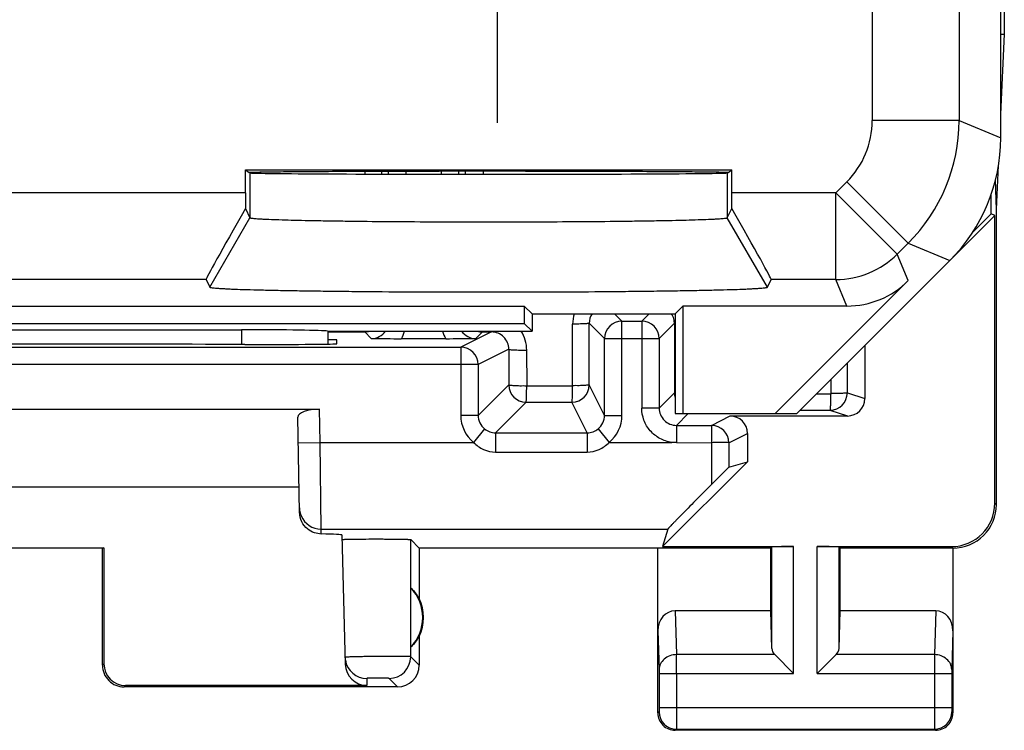
# Model space of a CAD drawing. Units: millimetres. Extents: x -11.2 to 11.2, y -24.5 to 24.5.
# Drawn here: x -0.2 to 11.2, y -24.5 to -16.3 of the extents above; entities that cross this region are included whole.
import ezdxf

# ---------------------------------------------------------------- set-up
doc = ezdxf.new("R2010")
doc.units = ezdxf.units.MM
doc.header["$LTSCALE"] = 16.335
doc.layers.get('0').update_dxf_attribs({"linetype": 'CONTINUOUS'})
doc.layers.add('ASSI', color=7, linetype='CONTINUOUS')
doc.layers.add('RACCORDO', color=7, linetype='CONTINUOUS')

msp = doc.modelspace()

# ---------------------------------------------------------------- linework, layer by layer
at = {"color": 253, "linetype": 'CONTINUOUS'}
msp.add_line((5.347, -15.6), (5.347, -17.5), dxfattribs=at)
at = {"layer": 'ASSI', "color": 7, "linetype": 'CONTINUOUS'}
for p, q in [((11.15, -17.672), (11.15, 17.672)), ((11.192, -16.479), (11.192, 16.479)), ((11.15, -16.479), (11.192, -16.479)), ((11.15, -17.398), (11.192, -16.479)), ((11.1, -18.5), (11.123, -17.992)), ((2.448, -18.041), (8.052, -18.041)), ((2.448, -18.041), (2.492, -18.071)), ((2.448, -18.305), (2.448, -18.041)), ((4.098, -18.091), (4.098, -18.056)), ((4.902, -18.055), (4.902, -18.092)), ((8.008, -18.071), (8.052, -18.041)), ((8.052, -18.305), (8.052, -18.041)), ((11.1, -18.5), (11.09, -18.156)), ((11.039, -18.549), (11.039, -18.328)), ((2.448, -18.488), (2.5, -18.593)), ((8, -18.593), (8.052, -18.488)), ((8.8, -20.85), (11.083, -18.567)), ((10.825, -18.763), (11.039, -18.549)), ((11.083, -18.567), (11.039, -18.549)), ((11.083, -21.883), (11.083, -18.567)), ((11.1, -21.9), (11.1, -18.5)), ((1.994, -19.305), (2.038, -19.393)), ((8.462, -19.393), (8.506, -19.305)), ((10.085, -19.318), (8.553, -20.85)), ((-5.661, -19.611), (5.661, -19.611)), ((5.75, -19.7), (5.661, -19.611)), ((5.661, -19.611), (5.661, -19.811)), ((7.4, -19.7), (7.489, -19.611)), ((9.378, -19.611), (7.489, -19.611)), ((7.489, -19.611), (7.489, -20.85)), ((5.75, -19.7), (7.4, -19.7)), ((5.75, -19.7), (5.75, -19.9)), ((7.4, -19.7), (7.4, -20.85)), ((-5.661, -19.811), (5.661, -19.811)), ((5.661, -19.811), (5.75, -19.9)), ((6.786, -19.786), (7.014, -19.786)), ((-2.402, -19.884), (2.402, -19.884)), ((3.394, -19.9), (5.75, -19.9)), ((2.441, -20.053), (2.502, -20.053)), ((3.5, -20), (3.399, -20)), ((3.501, -20.045), (3.5, -20)), ((4.756, -19.987), (4.244, -19.987)), ((6.586, -20.871), (6.586, -19.986)), ((7.214, -19.986), (7.214, -20.786)), ((9.585, -20.065), (9.585, -20.678)), ((-4.929, -20.086), (4.929, -20.086)), ((-3.3, -20.8), (3.3, -20.8)), ((7.4, -20.85), (8.8, -20.85)), ((3.071, -21.988), (3.052, -20.891)), ((7.414, -20.986), (7.818, -20.986)), ((8.033, -20.878), (9.385, -20.878)), ((8.233, -21.078), (8.233, -21.405)), ((7.414, -21.185), (7.818, -21.186)), ((7.255, -22.383), (8.233, -21.405)), ((8.019, -21.468), (8.233, -21.405)), ((3.066, -21.7), (-3.066, -21.7)), ((7.314, -22.182), (7.255, -22.383)), ((3.559, -22.249), (3.598, -23.74)), ((4.45, -22.4), (4.352, -22.302)), ((-0.817, -22.398), (0.817, -22.398)), ((0.817, -22.398), (0.8, -22.4)), ((0.8, -23.75), (0.8, -22.4)), ((0.817, -22.398), (0.817, -23.734)), ((8.5, -22.4), (4.45, -22.4)), ((4.45, -22.4), (4.45, -22.982)), ((7.2, -24.3), (7.2, -22.4)), ((7.255, -22.383), (8.763, -22.383)), ((8.5, -22.4), (8.513, -22.387)), ((8.5, -23.123), (8.5, -22.4)), ((9.037, -22.383), (10.583, -22.383)), ((9.3, -22.4), (9.287, -22.387)), ((10.6, -22.4), (9.3, -22.4)), ((9.3, -23.123), (9.3, -22.4)), ((10.6, -22.4), (10.6, -24.3)), ((4.354, -23.539), (4.354, -22.861)), ((8.5, -23.123), (7.398, -23.123)), ((8.513, -23.558), (8.5, -23.123)), ((9.287, -23.558), (9.3, -23.123)), ((10.402, -23.123), (9.3, -23.123)), ((4.45, -23.418), (4.45, -23.75)), ((8.547, -23.628), (8.763, -23.844)), ((9.253, -23.628), (9.037, -23.844)), ((4.2, -24), (1.05, -24)), ((3.848, -23.984), (1.066, -23.984)), ((10.4, -24.5), (7.4, -24.5))]:
    msp.add_line(p, q, dxfattribs=at)
at = {"layer": 'ASSI', "color": 253, "linetype": 'CONTINUOUS'}
for p, q in [((10.67, -13.438), (10.67, -17.473)), ((9.67, -14.876), (9.67, -17.473)), ((10.67, -17.473), (9.67, -17.473)), ((10.67, -17.473), (11.15, -17.672)), ((2.5, -18.076), (2.5, -18.593)), ((3.827, -18.09), (3.827, -18.057)), ((4.021, -18.09), (4.021, -18.056)), ((4.298, -18.091), (4.298, -18.056)), ((4.702, -18.055), (4.702, -18.092)), ((4.979, -18.055), (4.979, -18.092)), ((5.186, -18.055), (5.186, -18.092)), ((8, -18.076), (8, -18.593)), ((9.377, -18.18), (9.251, -18.305)), ((10.084, -18.887), (9.377, -18.18)), ((2.448, -18.305), (-2.448, -18.305)), ((9.251, -18.305), (8.052, -18.305)), ((9.958, -19.012), (9.251, -18.305)), ((9.251, -19.305), (9.251, -18.305)), ((2.038, -19.393), (2.5, -18.593)), ((8.462, -19.393), (8, -18.593)), ((10.084, -18.887), (9.958, -19.012)), ((10.084, -18.887), (10.564, -19.086)), ((10.085, -19.318), (9.958, -19.012)), ((1.994, -19.305), (-1.994, -19.305)), ((9.251, -19.305), (8.506, -19.305)), ((9.378, -19.611), (9.251, -19.305)), ((6.786, -19.786), (6.7, -19.7)), ((7.014, -19.786), (7.1, -19.7)), ((6.218, -20.529), (6.217, -19.819)), ((6.586, -19.986), (6.409, -19.809)), ((6.41, -20.519), (6.409, -19.809)), ((6.786, -20.871), (6.786, -19.786)), ((7.014, -19.786), (7.014, -20.786)), ((7.214, -19.986), (7.39, -19.81)), ((7.39, -19.81), (7.39, -20.61)), ((2.402, -19.884), (2.401, -20.053)), ((3.394, -19.909), (3.822, -19.909)), ((3.822, -19.909), (3.898, -19.985)), ((5.282, -19.909), (4.929, -20.086)), ((5.102, -19.985), (5.178, -19.909)), ((5.178, -19.909), (5.282, -19.909)), ((6.586, -19.986), (7.214, -19.986)), ((4.929, -20.086), (4.929, -20.871)), ((5.481, -20.109), (5.129, -20.286)), ((5.481, -20.109), (5.481, -20.519)), ((5.688, -20.119), (5.689, -20.529)), ((5.129, -20.286), (-5.129, -20.286)), ((5.129, -20.286), (5.129, -20.871)), ((9.383, -20.611), (9.383, -20.267)), ((5.129, -20.871), (5.481, -20.519)), ((5.688, -20.529), (6.218, -20.529)), ((6.586, -20.871), (6.41, -20.519)), ((9.195, -20.62), (9.195, -20.455)), ((7.39, -20.61), (7.214, -20.786)), ((9.03, -20.621), (9.195, -20.622)), ((9.383, -20.611), (9.585, -20.678)), ((5.329, -21.071), (5.681, -20.719)), ((5.681, -20.719), (6.21, -20.719)), ((6.386, -21.071), (6.21, -20.719)), ((3.307, -21.182), (3.3, -20.8)), ((5.129, -20.871), (4.929, -20.871)), ((6.586, -20.871), (6.786, -20.871)), ((7.214, -20.786), (7.014, -20.786)), ((7.55, -20.85), (7.414, -20.986)), ((8.839, -20.811), (8.918, -20.811)), ((8.918, -20.811), (9.183, -20.811)), ((9.183, -20.811), (9.385, -20.878)), ((7.414, -20.986), (7.414, -21.186)), ((7.818, -20.986), (8.033, -20.878)), ((7.818, -20.986), (7.818, -21.186)), ((5.203, -21.026), (5.077, -21.182)), ((5.329, -21.071), (6.386, -21.071)), ((5.329, -21.071), (5.329, -21.293)), ((6.386, -21.071), (6.386, -21.293)), ((6.512, -21.026), (6.638, -21.182)), ((8.018, -21.186), (8.233, -21.078)), ((3.057, -21.186), (3.307, -21.182)), ((3.307, -21.182), (5.077, -21.182)), ((3.32, -22.182), (3.307, -21.182)), ((6.638, -21.182), (7.359, -21.182)), ((5.329, -21.293), (6.386, -21.293)), ((11.1, -21.9), (11.083, -21.883)), ((3.32, -22.182), (7.314, -22.182)), ((3.321, -22.238), (3.32, -22.182)), ((4.352, -23.652), (4.352, -22.302)), ((8.513, -23.558), (8.513, -22.387)), ((8.763, -23.844), (8.763, -22.383)), ((9.037, -23.844), (9.037, -22.383)), ((9.287, -23.558), (9.287, -22.387)), ((10.6, -22.4), (10.583, -22.383)), ((7.398, -23.123), (7.414, -23.628)), ((10.402, -23.123), (10.386, -23.628)), ((7.2, -23.352), (7.214, -23.801)), ((10.6, -23.352), (10.586, -23.801)), ((4.45, -23.75), (4.352, -23.652)), ((8.547, -23.628), (7.414, -23.628)), ((10.386, -23.628), (9.253, -23.628)), ((0.817, -23.734), (0.8, -23.75)), ((3.846, -23.902), (3.848, -23.984)), ((4.2, -24), (4.102, -23.902)), ((7.214, -23.844), (8.763, -23.844)), ((7.214, -23.844), (7.214, -24.237)), ((7.414, -23.844), (7.414, -24.237)), ((9.037, -23.844), (10.586, -23.844)), ((10.386, -23.844), (10.386, -24.237)), ((10.586, -23.844), (10.586, -24.237)), ((1.066, -23.984), (1.05, -24)), ((7.214, -24.237), (10.586, -24.237)), ((7.213, -24.287), (7.2, -24.3)), ((10.587, -24.287), (10.6, -24.3)), ((7.413, -24.487), (7.4, -24.5)), ((7.413, -24.487), (10.387, -24.487)), ((10.387, -24.487), (10.4, -24.5))]:
    msp.add_line(p, q, dxfattribs=at)
for centre, radius, start, end in [((8.67, -17.473), 1, 314.9997, 0.0003), ((8.67, -17.473), 2, 315.0036, 359.9964), ((9.251, -18.305), 1, 270.0043, 314.9957), ((6.62, -19.819), 0.402, 162.7795, 179.9572), ((6.609, -19.809), 0.2, 146.8533, 180.0637), ((7.189, -19.81), 0.201, 15.0346, 33.2058), ((6.786, -19.986), 0.2, 90.0083, 179.9917), ((7.014, -19.986), 0.2, 0.0083, 89.9917), ((7.189, -19.81), 0.201, 4.9884, 14.9563), ((7.19, -19.81), 0.2, 359.9595, 4.9931), ((3.822, -19.707), 0.201, 270.0652, 286.7084), ((3.898, -19.785), 0.2, 269.9954, 324.947), ((3.897, -19.785), 0.402, 329.742, 343.2844), ((5.103, -19.785), 0.401, 196.7158, 210.2591), ((5.102, -19.785), 0.2, 215.0654, 270.0077), ((5.178, -19.708), 0.201, 252.9001, 269.9333), ((5.282, -20.109), 0.2, 359.8228, 89.8804), ((5.289, -20.118), 0.4, 359.9406, 33.1244), ((4.929, -20.286), 0.2, 0.01, 89.983), ((5.681, -20.519), 0.2, 180.0238, 269.9762), ((6.21, -20.519), 0.2, 270.01, 359.983), ((7.591, -20.61), 0.201, 180.0711, 198.3322), ((9.183, -20.611), 0.2, 270.028, 359.9907), ((5.329, -20.871), 0.4, 179.9981, 230.9278), ((5.329, -20.871), 0.2, 179.972, 230.9296), ((6.386, -20.871), 0.2, 309.0795, 0.0173), ((6.386, -20.871), 0.4, 309.0742, 0.0026), ((7.414, -20.786), 0.2, 179.9903, 270.0104), ((7.818, -21.186), 0.2, 0.01, 89.983), ((5.329, -20.871), 0.2, 230.9985, 270.054), ((6.386, -20.871), 0.2, 269.9538, 309.0264), ((73.115, -21.189), 65.297, 179.99698, 180.41803), ((51.825, -21.183), 43.807, 180.0029, 180.372), ((3.32, -21.931), 0.25, 203.2602, 269.9972), ((4.102, -23.652), 0.25, 270.0209, 359.9791), ((-27.447, -23.806), 34.861, 359.9376, 0.2934), ((45.26, -23.806), 34.874, 179.7067, 180.0624), ((7.413, -24.287), 0.2, 180.021, 269.979), ((10.387, -24.287), 0.2, 270.0209, 359.9791)]:
    msp.add_arc(centre, radius, start, end, dxfattribs=at)
at = {"layer": 'ASSI', "color": 7, "linetype": 'CONTINUOUS'}
for centre, radius, start, end in [((4.249, 15.498), 35.485, 269.4342, 269.9918), ((4.729, 19.85), 39.837, 270.0386, 270.5354), ((10.6, -21.9), 0.5, 269.9818, 0.0105), ((4, -23.2), 0.49, 316.2077, 43.7923), ((4, -23.2), 0.5, 334.1581, 25.8419), ((3.844, -23.652), 0.249, 181.5235, 188.9373), ((3.846, -23.652), 0.25, 188.8723, 270.0078), ((1.05, -23.75), 0.25, 179.9997, 270.0003), ((4.2, -23.75), 0.25, 270.0013, 359.9987), ((7.4, -24.3), 0.2, 179.9965, 270.0035), ((10.4, -24.3), 0.2, 269.9965, 0.0035)]:
    msp.add_arc(centre, radius, start, end, dxfattribs=at)
for centre, major_axis, ratio, start_param, end_param in [((9.15, -17.671), (1.848, -0.766), 0.999822, -0.392636, 0.392636), ((5.25, -18.076), (2.75, 0), 0.005818, 3.150319, 6.274459), ((2.456, -18.305), (0, 1), 0.008727, 1.570796, 1.754701), ((8.044, -18.305), (0, 1), 0.008727, -1.754701, -1.570796), ((2.572, -18.305), (0.577, 1), 0.014102, -4.520341, -3.150902), ((7.928, -18.305), (-0.577, 1), 0.014102, -3.132283, -1.762845), ((9.378, -18.611), (-0.383, 0.924), 0.999822, -3.534229, -2.748957), ((2.402, -19.902), (1, 0), 0.01767, 0.122836, 1.571277), ((2.9, 141.876), (-0.5, 162.482), 0.000109, -3.058723, -3.048287), ((0, -20.182), (14.995, 0), 0.008727, 1.40727, 1.734322), ((2.501, -20.045), (1, 0), 0.008729, -1.569882, 0.000229), ((9.384, -20.678), (0.19, -0.063), 0.999619, -1.248992, 0.321575), ((3.302, -20.891), (0.25, -0.001), 0.363898, 1.578118, 3.148914), ((8.033, -21.078), (0.179, 0.089), 0.99981, -0.463541, 1.107103), ((10.582, -21.882), (0.354, -0.354), 0.999695, -0.785246, 0.785246), ((2.559, -22.249), (1, 0), 0.017447, 0.000457, 0.704461), ((8.763, -22.387), (0.25, 0), 0.017455, 1.570796, 3.124139), ((9.037, -22.387), (0.25, 0), 0.017455, 0.017453, 1.570796), ((4.046, -23.2), (0.46, 0), 0.994988, 0.496777, 0.836265), ((7.4, -23.354), (-0.007, 0.231), 0.865926, -0.026174, 1.535896), ((10.4, -23.354), (0.007, 0.231), 0.865926, -1.535896, 0.026174), ((4.046, -23.2), (0.46, 0), 0.994988, -0.836265, -0.496777), ((8.763, -23.556), (0.25, 0), 0.57735, -3.124139, -2.617994), ((9.037, -23.556), (0.25, 0), 0.57735, -0.523599, -0.017453), ((1.067, -23.733), (0.123, 0.218), 0.999112, -4.197187, -2.626695), ((3.848, -23.733), (-0.004, 0.25), 0.99939, -4.702569, -3.157948)]:
    msp.add_ellipse(centre, major_axis=major_axis, ratio=ratio, start_param=start_param, end_param=end_param, dxfattribs=at)
for points, knots in [([(2.492, -18.071), (2.492, -18.07), (2.493, -18.07), (2.494, -18.07), (2.496, -18.07), (2.502, -18.069), (2.511, -18.069), (2.518, -18.068), (2.523, -18.068)], [0, 0, 0, 0, 0.018341, 0.066113, 0.144612, 0.253991, 0.565377, 1, 1, 1, 1]), ([(2.523, -18.068), (2.563, -18.067), (2.672, -18.065), (2.877, -18.062), (3.16, -18.06), (3.667, -18.057), (4.408, -18.055), (5.197, -18.054), (5.853, -18.055), (6.326, -18.056), (6.763, -18.057), (7.15, -18.059), (7.474, -18.061), (7.699, -18.063), (7.84, -18.065), (7.914, -18.066), (7.965, -18.068), (7.992, -18.069), (8.002, -18.07)], [0, 0, 0, 0, 0.021959, 0.059736, 0.112078, 0.177247, 0.33704, 0.518034, 0.609045, 0.696355, 0.77706, 0.848478, 0.908234, 0.954342, 0.971773, 0.985265, 0.994699, 1, 1, 1, 1]), ([(8.002, -18.07), (8.003, -18.07), (8.005, -18.07), (8.008, -18.07), (8.008, -18.071)], [0, 0, 0, 0, 0.740855, 1, 1, 1, 1]), ([(2.5, -18.593), (2.5, -18.594), (2.502, -18.595), (2.507, -18.596), (2.518, -18.598), (2.536, -18.6), (2.56, -18.603), (2.59, -18.605), (2.627, -18.607), (2.67, -18.609), (2.74, -18.612), (2.842, -18.616), (2.981, -18.62), (3.142, -18.624), (3.323, -18.627), (3.522, -18.63), (3.818, -18.634), (4.218, -18.638), (4.724, -18.64), (5.25, -18.641), (5.776, -18.64), (6.282, -18.638), (6.682, -18.634), (6.978, -18.63), (7.177, -18.627), (7.358, -18.624), (7.519, -18.62), (7.658, -18.616), (7.76, -18.612), (7.83, -18.609), (7.873, -18.607), (7.91, -18.605), (7.94, -18.603), (7.964, -18.6), (7.982, -18.598), (7.993, -18.596), (7.998, -18.595), (8, -18.594), (8, -18.593)], [0, 0, 0, 0, 0.000332, 0.00093, 0.002998, 0.006244, 0.010659, 0.016232, 0.022946, 0.030786, 0.039736, 0.060899, 0.086295, 0.115662, 0.148662, 0.184956, 0.224205, 0.310168, 0.403292, 0.5, 0.596708, 0.689832, 0.775795, 0.815044, 0.851338, 0.884338, 0.913705, 0.939101, 0.960264, 0.969214, 0.977054, 0.983768, 0.989341, 0.993756, 0.997002, 0.99907, 0.999668, 1, 1, 1, 1]), ([(2.038, -19.393), (2.038, -19.394), (2.04, -19.395), (2.045, -19.397), (2.057, -19.399), (2.077, -19.402), (2.105, -19.404), (2.14, -19.407), (2.183, -19.409), (2.232, -19.412), (2.313, -19.416), (2.431, -19.42), (2.593, -19.424), (2.781, -19.429), (2.992, -19.433), (3.225, -19.436), (3.477, -19.44), (3.745, -19.442), (4.13, -19.446), (4.634, -19.448), (5.25, -19.449), (5.866, -19.448), (6.37, -19.446), (6.755, -19.442), (7.023, -19.44), (7.275, -19.436), (7.508, -19.433), (7.719, -19.429), (7.907, -19.424), (8.069, -19.42), (8.187, -19.416), (8.268, -19.412), (8.317, -19.409), (8.36, -19.407), (8.395, -19.404), (8.423, -19.402), (8.443, -19.399), (8.455, -19.397), (8.46, -19.395), (8.462, -19.394), (8.462, -19.393)], [0, 0, 0, 0, 0.000293, 0.000842, 0.002807, 0.00595, 0.010267, 0.015744, 0.022367, 0.030122, 0.038993, 0.060023, 0.08532, 0.114628, 0.147607, 0.18392, 0.223226, 0.265186, 0.309417, 0.402887, 0.5, 0.597113, 0.690583, 0.734814, 0.776774, 0.81608, 0.852393, 0.885372, 0.91468, 0.939977, 0.961007, 0.969878, 0.977633, 0.984256, 0.989733, 0.99405, 0.997193, 0.999158, 0.999707, 1, 1, 1, 1]), ([(8.019, -21.468), (8.018, -21.468), (8.016, -21.47), (8.012, -21.473), (8.006, -21.48), (7.997, -21.488), (7.986, -21.499), (7.968, -21.517), (7.944, -21.541), (7.913, -21.571), (7.872, -21.613), (7.84, -21.645), (7.82, -21.665)], [0, 0, 0, 0, 0.007271, 0.026876, 0.059362, 0.103891, 0.158901, 0.222582, 0.36762, 0.525312, 0.686642, 1, 1, 1, 1]), ([(7.82, -21.665), (7.788, -21.697), (7.726, -21.76), (7.635, -21.851), (7.552, -21.936), (7.487, -22.002), (7.44, -22.049), (7.41, -22.081), (7.383, -22.108), (7.36, -22.132), (7.341, -22.152), (7.329, -22.165), (7.321, -22.173), (7.318, -22.177), (7.315, -22.18), (7.314, -22.181), (7.314, -22.182)], [0, 0, 0, 0, 0.187653, 0.366168, 0.532267, 0.681955, 0.749043, 0.809979, 0.863925, 0.91, 0.947361, 0.975215, 0.98535, 0.992883, 0.997775, 1, 1, 1, 1]), ([(3.321, -22.238), (3.294, -22.237), (3.237, -22.227), (3.155, -22.181), (3.089, -22.099), (3.071, -22.026), (3.071, -21.988)], [0, 0, 0, 0, 0.20394, 0.441314, 0.711242, 1, 1, 1, 1]), ([(3.56, -22.302), (3.56, -22.302), (3.561, -22.302), (3.563, -22.301), (3.565, -22.301), (3.571, -22.301), (3.58, -22.3), (3.588, -22.3), (3.593, -22.299)], [0, 0, 0, 0, 0.018877, 0.067163, 0.146259, 0.25619, 0.5679, 1, 1, 1, 1]), ([(3.593, -22.299), (3.618, -22.298), (3.677, -22.297), (3.78, -22.296), (3.902, -22.295), (4.01, -22.295), (4.097, -22.296), (4.156, -22.296), (4.21, -22.297), (4.257, -22.298), (4.291, -22.298), (4.313, -22.299), (4.326, -22.3), (4.337, -22.3), (4.344, -22.301), (4.349, -22.301), (4.352, -22.302), (4.352, -22.302)], [0, 0, 0, 0, 0.09652, 0.236537, 0.404098, 0.580092, 0.664974, 0.744507, 0.816392, 0.878575, 0.92927, 0.949852, 0.967057, 0.980743, 0.990819, 0.997241, 1, 1, 1, 1])]:
    msp.add_open_spline(points, degree=3, knots=knots, dxfattribs=at)
at = {"layer": 'ASSI', "color": 253, "linetype": 'CONTINUOUS'}
for points, knots in [([(6.409, -19.809), (6.409, -19.81), (6.408, -19.811), (6.405, -19.811), (6.4, -19.812), (6.391, -19.813), (6.375, -19.815), (6.351, -19.816), (6.323, -19.817), (6.29, -19.818), (6.255, -19.819), (6.23, -19.819), (6.218, -19.819)], [0, 0, 0, 0, 0.007213, 0.022795, 0.047261, 0.080575, 0.172787, 0.296032, 0.446098, 0.617733, 0.804965, 1, 1, 1, 1]), ([(7.39, -19.81), (7.39, -19.81), (7.391, -19.811), (7.394, -19.812), (7.397, -19.812), (7.4, -19.813)], [0, 0, 0, 0, 0.096579, 0.291029, 1, 1, 1, 1]), ([(3.822, -19.909), (3.823, -19.909), (3.823, -19.905), (3.823, -19.902), (3.823, -19.9)], [0, 0, 0, 0, 0.291258, 1, 1, 1, 1]), ([(5.178, -19.909), (5.178, -19.908), (5.179, -19.905), (5.179, -19.902), (5.18, -19.9)], [0, 0, 0, 0, 0.268227, 1, 1, 1, 1]), ([(5.282, -19.909), (5.282, -19.909), (5.283, -19.908), (5.283, -19.905), (5.284, -19.902), (5.284, -19.9)], [0, 0, 0, 0, 0.090578, 0.284309, 1, 1, 1, 1]), ([(5.481, -20.109), (5.482, -20.11), (5.483, -20.111), (5.486, -20.111), (5.492, -20.112), (5.502, -20.114), (5.52, -20.115), (5.546, -20.116), (5.577, -20.117), (5.612, -20.118), (5.65, -20.119), (5.676, -20.119), (5.689, -20.119)], [0, 0, 0, 0, 0.007871, 0.024356, 0.04982, 0.084184, 0.178477, 0.30341, 0.454295, 0.625348, 0.810041, 1, 1, 1, 1]), ([(5.481, -20.519), (5.481, -20.521), (5.489, -20.522), (5.5, -20.523), (5.52, -20.525), (5.545, -20.526), (5.576, -20.528), (5.625, -20.529), (5.662, -20.528), (5.688, -20.529)], [0, 0, 0, 0, 0.025227, 0.084693, 0.17887, 0.303776, 0.454592, 0.625542, 1, 1, 1, 1]), ([(5.681, -20.719), (5.681, -20.718), (5.683, -20.713), (5.684, -20.702), (5.685, -20.684), (5.686, -20.661), (5.687, -20.633), (5.688, -20.588), (5.689, -20.553), (5.688, -20.529)], [0, 0, 0, 0, 0.022556, 0.081402, 0.17411, 0.297403, 0.447225, 0.618505, 1, 1, 1, 1]), ([(6.21, -20.719), (6.211, -20.719), (6.212, -20.712), (6.213, -20.702), (6.214, -20.684), (6.215, -20.661), (6.217, -20.633), (6.217, -20.588), (6.217, -20.553), (6.218, -20.529)], [0, 0, 0, 0, 0.024243, 0.082538, 0.175065, 0.298309, 0.448014, 0.619039, 1, 1, 1, 1]), ([(6.41, -20.519), (6.41, -20.521), (6.403, -20.522), (6.393, -20.523), (6.375, -20.525), (6.352, -20.526), (6.323, -20.528), (6.278, -20.529), (6.242, -20.528), (6.218, -20.529)], [0, 0, 0, 0, 0.023678, 0.081124, 0.173249, 0.296494, 0.446507, 0.61803, 1, 1, 1, 1]), ([(7.39, -20.61), (7.39, -20.611), (7.394, -20.613), (7.397, -20.613), (7.4, -20.613)], [0, 0, 0, 0, 0.311121, 1, 1, 1, 1]), ([(9.183, -20.811), (9.185, -20.811), (9.187, -20.804), (9.188, -20.794), (9.19, -20.776), (9.192, -20.753), (9.193, -20.725), (9.195, -20.68), (9.194, -20.644), (9.195, -20.62)], [0, 0, 0, 0, 0.024889, 0.082466, 0.174525, 0.297584, 0.447319, 0.618522, 1, 1, 1, 1]), ([(9.383, -20.611), (9.383, -20.613), (9.376, -20.614), (9.366, -20.614), (9.348, -20.616), (9.325, -20.617), (9.297, -20.619), (9.254, -20.619), (9.219, -20.619), (9.195, -20.62)], [0, 0, 0, 0, 0.025812, 0.085021, 0.17787, 0.300944, 0.450107, 0.620378, 1, 1, 1, 1]), ([(7.359, -21.182), (7.312, -21.176), (7.22, -21.144), (7.106, -21.054), (7.032, -20.929), (7.014, -20.833), (7.014, -20.786)], [0, 0, 0, 0, 0.250066, 0.49996, 0.749981, 1, 1, 1, 1]), ([(5.077, -21.182), (5.11, -21.215), (5.187, -21.272), (5.282, -21.293), (5.329, -21.293)], [0, 0, 0, 0, 0.500448, 1, 1, 1, 1]), ([(6.386, -21.293), (6.432, -21.293), (6.527, -21.272), (6.605, -21.215), (6.638, -21.182)], [0, 0, 0, 0, 0.49954, 1, 1, 1, 1]), ([(8.018, -21.186), (8.018, -21.185), (8.016, -21.185), (8.013, -21.185), (8.008, -21.185), (8.001, -21.185), (7.992, -21.185), (7.978, -21.185), (7.956, -21.184), (7.926, -21.183), (7.893, -21.182), (7.856, -21.184), (7.831, -21.185), (7.818, -21.186)], [0, 0, 0, 0, 0.007077, 0.022872, 0.047801, 0.081694, 0.124297, 0.17515, 0.299507, 0.450243, 0.621634, 0.807571, 1, 1, 1, 1]), ([(4.352, -23.652), (4.351, -23.651), (4.348, -23.651), (4.342, -23.651), (4.333, -23.65), (4.32, -23.65), (4.303, -23.65), (4.276, -23.649), (4.234, -23.649), (4.177, -23.649), (4.113, -23.649), (4.043, -23.649), (3.97, -23.65), (3.898, -23.65), (3.829, -23.651), (3.765, -23.652), (3.716, -23.653), (3.682, -23.654), (3.66, -23.655), (3.641, -23.655), (3.625, -23.656), (3.613, -23.657), (3.605, -23.657), (3.6, -23.657), (3.598, -23.658), (3.597, -23.658), (3.596, -23.658), (3.596, -23.658)], [0, 0, 0, 0, 0.003311, 0.011314, 0.02395, 0.041125, 0.062662, 0.088346, 0.151212, 0.227315, 0.313788, 0.407328, 0.504388, 0.601278, 0.694317, 0.779974, 0.85498, 0.887593, 0.916509, 0.94145, 0.962203, 0.978558, 0.990347, 0.994503, 0.997491, 0.99931, 1, 1, 1, 1]), ([(7.414, -23.628), (7.388, -23.628), (7.337, -23.637), (7.271, -23.675), (7.225, -23.732), (7.214, -23.778), (7.214, -23.801)], [0, 0, 0, 0, 0.265901, 0.523171, 0.766932, 1, 1, 1, 1]), ([(10.586, -23.801), (10.586, -23.778), (10.575, -23.732), (10.529, -23.675), (10.463, -23.637), (10.412, -23.628), (10.386, -23.628)], [0, 0, 0, 0, 0.233068, 0.476829, 0.734099, 1, 1, 1, 1]), ([(7.214, -23.801), (7.214, -23.804), (7.214, -23.818), (7.214, -23.833), (7.214, -23.844)], [0, 0, 0, 0, 0.183485, 1, 1, 1, 1]), ([(10.586, -23.801), (10.586, -23.804), (10.586, -23.818), (10.586, -23.833), (10.586, -23.844)], [0, 0, 0, 0, 0.183452, 1, 1, 1, 1]), ([(4.102, -23.902), (4.102, -23.902), (4.1, -23.902), (4.099, -23.901), (4.095, -23.901), (4.089, -23.901), (4.078, -23.9), (4.062, -23.9), (4.043, -23.9), (4.013, -23.9), (3.981, -23.9), (3.948, -23.9), (3.925, -23.9), (3.903, -23.9), (3.884, -23.9), (3.87, -23.9), (3.861, -23.901), (3.856, -23.901), (3.852, -23.901), (3.848, -23.901), (3.847, -23.902), (3.846, -23.902), (3.846, -23.902)], [0, 0, 0, 0, 0.003331, 0.011341, 0.023984, 0.041163, 0.088386, 0.151248, 0.227345, 0.313811, 0.504397, 0.60128, 0.694314, 0.779968, 0.854966, 0.91649, 0.941433, 0.962188, 0.978548, 0.990341, 0.997492, 1, 1, 1, 1]), ([(7.214, -24.237), (7.214, -24.243), (7.214, -24.252), (7.214, -24.264), (7.214, -24.271), (7.214, -24.278), (7.214, -24.282), (7.213, -24.285), (7.213, -24.287), (7.213, -24.287)], [0, 0, 0, 0, 0.378477, 0.549914, 0.700695, 0.825153, 0.918615, 0.977591, 1, 1, 1, 1]), ([(7.414, -24.237), (7.414, -24.268), (7.414, -24.314), (7.414, -24.373), (7.414, -24.41), (7.414, -24.441), (7.414, -24.464), (7.413, -24.478), (7.414, -24.485), (7.413, -24.487)], [0, 0, 0, 0, 0.378613, 0.550112, 0.700945, 0.825436, 0.918901, 0.977826, 1, 1, 1, 1]), ([(10.386, -24.237), (10.386, -24.268), (10.386, -24.314), (10.386, -24.373), (10.386, -24.41), (10.386, -24.441), (10.386, -24.464), (10.387, -24.478), (10.386, -24.485), (10.387, -24.487)], [0, 0, 0, 0, 0.378609, 0.550109, 0.700944, 0.825436, 0.918901, 0.977826, 1, 1, 1, 1]), ([(10.586, -24.237), (10.586, -24.243), (10.586, -24.252), (10.586, -24.264), (10.586, -24.271), (10.586, -24.278), (10.586, -24.282), (10.587, -24.285), (10.587, -24.287), (10.587, -24.287)], [0, 0, 0, 0, 0.378474, 0.549912, 0.700695, 0.825153, 0.918615, 0.977593, 1, 1, 1, 1])]:
    msp.add_open_spline(points, degree=3, knots=knots, dxfattribs=at)
for points in [[(7.414, -21.185), (7.395, -21.185), (7.376, -21.183), (7.357, -21.182)], [(3.07, -21.936), (3.07, -21.968), (3.077, -22.001), (3.09, -22.03)]]:
    msp.add_open_spline(points, degree=3, dxfattribs=at)
at = {"layer": 'RACCORDO', "color": 253, "linetype": 'CONTINUOUS'}
for p, q in [((3.827, -18.09), (3.827, -18.057)), ((4.021, -18.09), (4.021, -18.056)), ((4.298, -18.091), (4.298, -18.056)), ((4.702, -18.055), (4.702, -18.092)), ((4.979, -18.055), (4.979, -18.092)), ((5.186, -18.055), (5.186, -18.092)), ((6.786, -19.786), (6.7, -19.7)), ((7.014, -19.786), (7.1, -19.7)), ((6.218, -20.529), (6.217, -19.819)), ((6.586, -19.986), (6.409, -19.809)), ((6.41, -20.519), (6.409, -19.809)), ((6.786, -20.871), (6.786, -19.786)), ((7.014, -19.786), (7.014, -20.786)), ((7.214, -19.986), (7.39, -19.81)), ((7.39, -19.81), (7.39, -20.61)), ((3.394, -19.909), (3.822, -19.909)), ((3.822, -19.909), (3.898, -19.985)), ((5.282, -19.909), (4.929, -20.086)), ((5.102, -19.985), (5.178, -19.909)), ((5.178, -19.909), (5.282, -19.909)), ((6.586, -19.986), (7.214, -19.986)), ((4.929, -20.086), (4.929, -20.871)), ((5.481, -20.109), (5.129, -20.286)), ((5.481, -20.109), (5.481, -20.519)), ((5.688, -20.119), (5.689, -20.529)), ((5.129, -20.286), (-5.129, -20.286)), ((5.129, -20.286), (5.129, -20.871)), ((9.383, -20.611), (9.383, -20.267)), ((5.129, -20.871), (5.481, -20.519)), ((5.688, -20.529), (6.218, -20.529)), ((6.586, -20.871), (6.41, -20.519)), ((9.195, -20.62), (9.195, -20.455)), ((7.39, -20.61), (7.214, -20.786)), ((9.03, -20.621), (9.195, -20.622)), ((9.383, -20.611), (9.585, -20.678)), ((5.329, -21.071), (5.681, -20.719)), ((5.681, -20.719), (6.21, -20.719)), ((6.386, -21.071), (6.21, -20.719)), ((5.129, -20.871), (4.929, -20.871)), ((6.586, -20.871), (6.786, -20.871)), ((7.214, -20.786), (7.014, -20.786)), ((7.55, -20.85), (7.414, -20.986)), ((8.839, -20.811), (8.918, -20.811)), ((8.918, -20.811), (9.183, -20.811)), ((9.183, -20.811), (9.385, -20.878)), ((7.414, -20.986), (7.414, -21.186)), ((7.818, -20.986), (8.033, -20.878)), ((7.818, -20.986), (7.818, -21.186)), ((5.203, -21.026), (5.077, -21.182)), ((5.329, -21.071), (6.386, -21.071)), ((5.329, -21.071), (5.329, -21.293)), ((6.386, -21.071), (6.386, -21.293)), ((6.512, -21.026), (6.638, -21.182)), ((8.018, -21.186), (8.233, -21.078)), ((3.307, -21.182), (5.077, -21.182)), ((6.638, -21.182), (7.359, -21.182)), ((5.329, -21.293), (6.386, -21.293))]:
    msp.add_line(p, q, dxfattribs=at)
at = {"layer": 'RACCORDO', "color": 7, "linetype": 'CONTINUOUS'}
for p, q in [((4.098, -18.091), (4.098, -18.056)), ((4.902, -18.055), (4.902, -18.092)), ((6.786, -19.786), (7.014, -19.786)), ((4.756, -19.987), (4.244, -19.987)), ((6.586, -20.871), (6.586, -19.986)), ((7.214, -19.986), (7.214, -20.786)), ((9.585, -20.065), (9.585, -20.678)), ((-4.929, -20.086), (4.929, -20.086)), ((7.414, -20.986), (7.818, -20.986)), ((8.033, -20.878), (9.385, -20.878)), ((8.233, -21.078), (8.233, -21.405)), ((7.414, -21.185), (7.818, -21.186)), ((8.019, -21.468), (8.233, -21.405))]:
    msp.add_line(p, q, dxfattribs=at)
at = {"layer": 'RACCORDO', "color": 253, "linetype": 'CONTINUOUS'}
for centre, radius, start, end in [((6.62, -19.819), 0.402, 162.7795, 179.9572), ((6.609, -19.809), 0.2, 146.8533, 180.0637), ((7.189, -19.81), 0.201, 15.0346, 33.2058), ((6.786, -19.986), 0.2, 90.0083, 179.9917), ((7.014, -19.986), 0.2, 0.0083, 89.9917), ((7.189, -19.81), 0.201, 4.9884, 14.9563), ((7.19, -19.81), 0.2, 359.9595, 4.9931), ((3.822, -19.707), 0.201, 270.0652, 286.7084), ((3.898, -19.785), 0.2, 269.9954, 324.947), ((3.897, -19.785), 0.402, 329.742, 343.2844), ((5.103, -19.785), 0.401, 196.7158, 210.2591), ((5.102, -19.785), 0.2, 215.0654, 270.0077), ((5.178, -19.708), 0.201, 252.9001, 269.9333), ((5.282, -20.109), 0.2, 359.8228, 89.8804), ((5.289, -20.118), 0.4, 359.9406, 33.1244), ((4.929, -20.286), 0.2, 0.01, 89.983), ((5.681, -20.519), 0.2, 180.0238, 269.9762), ((6.21, -20.519), 0.2, 270.01, 359.983), ((7.591, -20.61), 0.201, 180.0711, 198.3322), ((9.183, -20.611), 0.2, 270.028, 359.9907), ((5.329, -20.871), 0.4, 179.9981, 230.9278), ((5.329, -20.871), 0.2, 179.972, 230.9296), ((6.386, -20.871), 0.2, 309.0795, 0.0173), ((6.386, -20.871), 0.4, 309.0742, 0.0026), ((7.414, -20.786), 0.2, 179.9903, 270.0104), ((7.818, -21.186), 0.2, 0.01, 89.983), ((5.329, -20.871), 0.2, 230.9985, 270.054), ((6.386, -20.871), 0.2, 269.9538, 309.0264), ((73.115, -21.189), 65.297, 179.99698, 180.41803), ((51.825, -21.183), 43.807, 180.0029, 180.372)]:
    msp.add_arc(centre, radius, start, end, dxfattribs=at)
at = {"layer": 'RACCORDO', "color": 7, "linetype": 'CONTINUOUS'}
for centre, radius, start, end in [((4.249, 15.498), 35.485, 269.4342, 269.9918), ((4.729, 19.85), 39.837, 270.0386, 270.5354)]:
    msp.add_arc(centre, radius, start, end, dxfattribs=at)
for centre, major_axis, ratio, start_param, end_param in [((9.384, -20.678), (0.19, -0.063), 0.999619, -1.248992, 0.321575), ((8.033, -21.078), (0.179, 0.089), 0.99981, -0.463541, 1.107103)]:
    msp.add_ellipse(centre, major_axis=major_axis, ratio=ratio, start_param=start_param, end_param=end_param, dxfattribs=at)
at = {"layer": 'RACCORDO', "color": 253, "linetype": 'CONTINUOUS'}
for points, knots in [([(6.409, -19.809), (6.409, -19.81), (6.408, -19.811), (6.405, -19.811), (6.4, -19.812), (6.391, -19.813), (6.375, -19.815), (6.351, -19.816), (6.323, -19.817), (6.29, -19.818), (6.255, -19.819), (6.23, -19.819), (6.218, -19.819)], [0, 0, 0, 0, 0.007213, 0.022795, 0.047261, 0.080575, 0.172787, 0.296032, 0.446098, 0.617733, 0.804965, 1, 1, 1, 1]), ([(7.39, -19.81), (7.39, -19.81), (7.391, -19.811), (7.394, -19.812), (7.397, -19.812), (7.4, -19.813)], [0, 0, 0, 0, 0.096579, 0.291029, 1, 1, 1, 1]), ([(3.822, -19.909), (3.823, -19.909), (3.823, -19.905), (3.823, -19.902), (3.823, -19.9)], [0, 0, 0, 0, 0.291258, 1, 1, 1, 1]), ([(5.178, -19.909), (5.178, -19.908), (5.179, -19.905), (5.179, -19.902), (5.18, -19.9)], [0, 0, 0, 0, 0.268227, 1, 1, 1, 1]), ([(5.282, -19.909), (5.282, -19.909), (5.283, -19.908), (5.283, -19.905), (5.284, -19.902), (5.284, -19.9)], [0, 0, 0, 0, 0.090578, 0.284309, 1, 1, 1, 1]), ([(5.481, -20.109), (5.482, -20.11), (5.483, -20.111), (5.486, -20.111), (5.492, -20.112), (5.502, -20.114), (5.52, -20.115), (5.546, -20.116), (5.577, -20.117), (5.612, -20.118), (5.65, -20.119), (5.676, -20.119), (5.689, -20.119)], [0, 0, 0, 0, 0.007871, 0.024356, 0.04982, 0.084184, 0.178477, 0.30341, 0.454295, 0.625348, 0.810041, 1, 1, 1, 1]), ([(5.481, -20.519), (5.481, -20.521), (5.489, -20.522), (5.5, -20.523), (5.52, -20.525), (5.545, -20.526), (5.576, -20.528), (5.625, -20.529), (5.662, -20.528), (5.688, -20.529)], [0, 0, 0, 0, 0.025227, 0.084693, 0.17887, 0.303776, 0.454592, 0.625542, 1, 1, 1, 1]), ([(5.681, -20.719), (5.681, -20.718), (5.683, -20.713), (5.684, -20.702), (5.685, -20.684), (5.686, -20.661), (5.687, -20.633), (5.688, -20.588), (5.689, -20.553), (5.688, -20.529)], [0, 0, 0, 0, 0.022556, 0.081402, 0.17411, 0.297403, 0.447225, 0.618505, 1, 1, 1, 1]), ([(6.21, -20.719), (6.211, -20.719), (6.212, -20.712), (6.213, -20.702), (6.214, -20.684), (6.215, -20.661), (6.217, -20.633), (6.217, -20.588), (6.217, -20.553), (6.218, -20.529)], [0, 0, 0, 0, 0.024243, 0.082538, 0.175065, 0.298309, 0.448014, 0.619039, 1, 1, 1, 1]), ([(6.41, -20.519), (6.41, -20.521), (6.403, -20.522), (6.393, -20.523), (6.375, -20.525), (6.352, -20.526), (6.323, -20.528), (6.278, -20.529), (6.242, -20.528), (6.218, -20.529)], [0, 0, 0, 0, 0.023678, 0.081124, 0.173249, 0.296494, 0.446507, 0.61803, 1, 1, 1, 1]), ([(7.39, -20.61), (7.39, -20.611), (7.394, -20.613), (7.397, -20.613), (7.4, -20.613)], [0, 0, 0, 0, 0.311121, 1, 1, 1, 1]), ([(9.183, -20.811), (9.185, -20.811), (9.187, -20.804), (9.188, -20.794), (9.19, -20.776), (9.192, -20.753), (9.193, -20.725), (9.195, -20.68), (9.194, -20.644), (9.195, -20.62)], [0, 0, 0, 0, 0.024889, 0.082466, 0.174525, 0.297584, 0.447319, 0.618522, 1, 1, 1, 1]), ([(9.383, -20.611), (9.383, -20.613), (9.376, -20.614), (9.366, -20.614), (9.348, -20.616), (9.325, -20.617), (9.297, -20.619), (9.254, -20.619), (9.219, -20.619), (9.195, -20.62)], [0, 0, 0, 0, 0.025812, 0.085021, 0.17787, 0.300944, 0.450107, 0.620378, 1, 1, 1, 1]), ([(7.359, -21.182), (7.312, -21.176), (7.22, -21.144), (7.106, -21.054), (7.032, -20.929), (7.014, -20.833), (7.014, -20.786)], [0, 0, 0, 0, 0.250066, 0.49996, 0.749981, 1, 1, 1, 1]), ([(5.077, -21.182), (5.11, -21.215), (5.187, -21.272), (5.282, -21.293), (5.329, -21.293)], [0, 0, 0, 0, 0.500448, 1, 1, 1, 1]), ([(6.386, -21.293), (6.432, -21.293), (6.527, -21.272), (6.605, -21.215), (6.638, -21.182)], [0, 0, 0, 0, 0.49954, 1, 1, 1, 1]), ([(8.018, -21.186), (8.018, -21.185), (8.016, -21.185), (8.013, -21.185), (8.008, -21.185), (8.001, -21.185), (7.992, -21.185), (7.978, -21.185), (7.956, -21.184), (7.926, -21.183), (7.893, -21.182), (7.856, -21.184), (7.831, -21.185), (7.818, -21.186)], [0, 0, 0, 0, 0.007077, 0.022872, 0.047801, 0.081694, 0.124297, 0.17515, 0.299507, 0.450243, 0.621634, 0.807571, 1, 1, 1, 1])]:
    msp.add_open_spline(points, degree=3, knots=knots, dxfattribs=at)
msp.add_open_spline([(7.414, -21.185), (7.395, -21.185), (7.376, -21.183), (7.357, -21.182)], degree=3, dxfattribs=at)
at = {"layer": 'RACCORDO', "color": 7, "linetype": 'CONTINUOUS'}
for points, knots in [([(8.019, -21.468), (8.018, -21.468), (8.016, -21.47), (8.012, -21.473), (8.006, -21.48), (7.997, -21.488), (7.986, -21.499), (7.968, -21.517), (7.944, -21.541), (7.913, -21.571), (7.872, -21.613), (7.84, -21.645), (7.82, -21.665)], [0, 0, 0, 0, 0.007271, 0.026876, 0.059362, 0.103891, 0.158901, 0.222582, 0.36762, 0.525312, 0.686642, 1, 1, 1, 1]), ([(7.82, -21.665), (7.788, -21.697), (7.726, -21.76), (7.635, -21.851), (7.552, -21.936), (7.487, -22.002), (7.44, -22.049), (7.41, -22.081), (7.383, -22.108), (7.36, -22.132), (7.341, -22.152), (7.329, -22.165), (7.321, -22.173), (7.318, -22.177), (7.315, -22.18), (7.314, -22.181), (7.314, -22.182)], [0, 0, 0, 0, 0.187653, 0.366168, 0.532267, 0.681955, 0.749043, 0.809979, 0.863925, 0.91, 0.947361, 0.975215, 0.98535, 0.992883, 0.997775, 1, 1, 1, 1])]:
    msp.add_open_spline(points, degree=3, knots=knots, dxfattribs=at)

doc.saveas('drawing.dxf')
